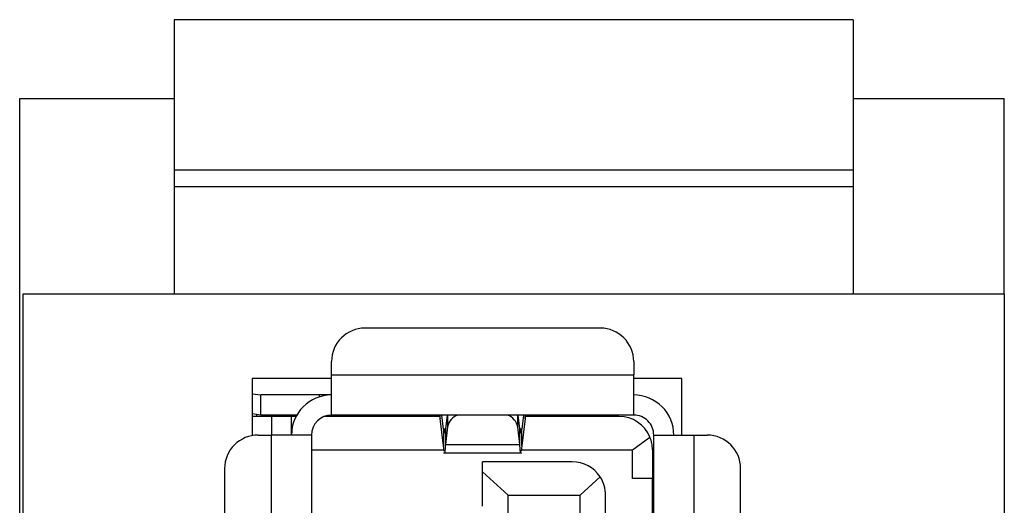
# Model space of a CAD drawing. Units: inches. Extents: x 0.4 to 16.8, y 0.2 to 10.8.
# Drawn here: x 5.6 to 6, y 7.4 to 7.6 of the extents above; entities that cross this region are included whole.
import ezdxf

# ---------------------------------------------------------------- set-up
doc = ezdxf.new("R2010")
doc.units = ezdxf.units.IN
doc.header["$MEASUREMENT"] = 0

msp = doc.modelspace()

# ---------------------------------------------------------------- linework, layer by layer
at = {"color": 7, "linetype": 'Continuous', "lineweight": 25}
for p, q in [((5.926195575345733, 7.578928400958178), (5.659528908679063, 7.578928400958178)), ((5.659528908679063, 7.578928400958178), (5.659528908679064, 7.519873282847942)), ((5.926195575345733, 7.578928400958178), (5.926195575345733, 7.519873282847942)), ((5.598862242012399, 7.547983519068413), (5.659528908679064, 7.547983519068413)), ((5.598862242012399, 7.047983519068413), (5.598862242012399, 7.547983519068413)), ((5.926195575345733, 7.547983519068413), (5.985528908679066, 7.547983519068413)), ((5.985528908679066, 7.471316852401747), (5.985528908679066, 7.547983519068413)), ((5.926195575345733, 7.519873282847942), (5.659528908679064, 7.519873282847942)), ((5.659528908679064, 7.519873282847942), (5.659528908679064, 7.513311603057916)), ((5.926195575345733, 7.519873282847942), (5.926195575345733, 7.513311603057915)), ((5.926195575345733, 7.513311603057915), (5.659528908679064, 7.513311603057916)), ((5.659528908679064, 7.513311603057915), (5.659528908679063, 7.471316852401747)), ((5.926195575345734, 7.513311603057915), (5.926195575345733, 7.471316852401747)), ((5.600195575345729, 7.471316852401747), (5.985528908679068, 7.471316852401747)), ((5.600195575345728, 7.259650185735081), (5.600195575345729, 7.471316852401747)), ((5.985528908679068, 7.471316852401747), (5.985528908679067, 7.25965018573508)), ((5.826860973382637, 7.457812915393873), (5.734472521939067, 7.457812915393873)), ((5.721349162359015, 7.43944021197857), (5.721349162359015, 7.444689555813821)), ((5.839984332962689, 7.444689555813821), (5.839984332962689, 7.439440211978569)), ((5.721349162359015, 7.437983519068414), (5.690195575345729, 7.437983519068414)), ((5.690195575345729, 7.437983519068414), (5.690195575345728, 7.415618200546316)), ((5.721349162359015, 7.43944021197857), (5.839984332962689, 7.439440211978569)), ((5.721349162351094, 7.423692180485737), (5.721349162359015, 7.43944021197857)), ((5.839984332962689, 7.423692180485737), (5.839984332962689, 7.439440211978569)), ((5.858862242012398, 7.437983519068414), (5.839984332962692, 7.437983519068414)), ((5.858862242012398, 7.415818164737705), (5.858862242012398, 7.437983519068414)), ((5.690195575345729, 7.432040907140038), (5.693573319786836, 7.431566196168152)), ((5.693573319786836, 7.42369218042012), (5.693573319786836, 7.431566196168152)), ((5.716525682307453, 7.431566196233769), (5.693573319786836, 7.431566196168152)), ((5.72134916233839, 7.431566196233769), (5.716525682307453, 7.431566196233769)), ((5.716525682307453, 7.431566196233769), (5.716525682306521, 7.430809313332265)), ((5.693573319786836, 7.42369218042012), (5.690195575345729, 7.424166891409268)), ((5.69772711511492, 7.423167246102535), (5.690195575345729, 7.423167246102535)), ((5.691952836899698, 7.423167246102535), (5.691952836899698, 7.423919924421379)), ((5.707710967008674, 7.42369218045949), (5.693573319786836, 7.42369218042012)), ((5.69772711511492, 7.423167246102535), (5.69772711511492, 7.415818164737705)), ((5.705601130868171, 7.423167246102535), (5.69772711511492, 7.423167246102535)), ((5.699826852646994, 7.42369218043621), (5.699826852646941, 7.423167246102535)), ((5.705601130862952, 7.415818164737705), (5.705601130868171, 7.423167246102535)), ((5.707421079249911, 7.423167246102535), (5.705601130868463, 7.423167246102535)), ((5.763857950671373, 7.423167246102535), (5.71852230419254, 7.423167246102535)), ((5.839984332962689, 7.423692180485737), (5.721349162351094, 7.423692180485737)), ((5.750745487818332, 7.423692180371564), (5.754992751072608, 7.423423879794944)), ((5.754992751070152, 7.423423879899723), (5.750745487818332, 7.423692180374188)), ((5.754992751072608, 7.423423879794944), (5.754992751072566, 7.423692180485737)), ((5.755994831653613, 7.423692180485737), (5.755994831653033, 7.423167246102535)), ((5.763777011041848, 7.42343802358285), (5.759931839524016, 7.42343802358285)), ((5.759931839524016, 7.42343802358285), (5.759931839524016, 7.423167246102535)), ((5.764009200986207, 7.422268181312588), (5.76400920099578, 7.423692180485737)), ((5.765317457687471, 7.411637724219363), (5.764009200986207, 7.422268181312588)), ((5.765317457682736, 7.418087740318757), (5.76462773698143, 7.423692180485737)), ((5.766675480417948, 7.423692180485737), (5.766061021313525, 7.418332947472844)), ((5.766854486188426, 7.423692180485737), (5.76685448618381, 7.419048636656364)), ((5.794479009136787, 7.41904863669162), (5.794479009132249, 7.423692180485737)), ((5.795272474008471, 7.418332947391231), (5.794658014901797, 7.423692180485737)), ((5.796705758320244, 7.423692180485737), (5.796016037625617, 7.418087740315364)), ((5.797324294289457, 7.422268180670173), (5.796016037634788, 7.4116377241964)), ((5.797324294289372, 7.423692180485737), (5.797324294289457, 7.422268180670173)), ((5.834210054747467, 7.423167246102535), (5.797475544655787, 7.423167246102535)), ((5.800876721410458, 7.423167246102535), (5.800876721410642, 7.423692180485737)), ((5.803501393330143, 7.423692180485737), (5.803501393330143, 7.423167246102535)), ((5.814000080993917, 7.423167246102535), (5.814000080993917, 7.423692180485737)), ((5.816624752910196, 7.423692180485737), (5.816624752910196, 7.423167246097285)), ((5.765317457682736, 7.418087740318757), (5.765317457687471, 7.411637724219363)), ((5.766023226280083, 7.418087740249517), (5.765317457682736, 7.418087740318757)), ((5.76685448618381, 7.419048636656364), (5.76606102129453, 7.412128138104638)), ((5.766061021313525, 7.418332947472844), (5.76606102129453, 7.412128138104638)), ((5.795272474044646, 7.412128137984952), (5.794479009136787, 7.41904863669162)), ((5.795272474044646, 7.412128137984952), (5.795272474008471, 7.418332947391231)), ((5.796016037625617, 7.418087740315364), (5.795310269026995, 7.418087740249517)), ((5.796016037634788, 7.4116377241964), (5.796016037625617, 7.418087740315364)), ((5.6924777712829, 7.415818164737705), (5.69772711511492, 7.415818164737705)), ((5.69772711511492, 7.259912652926682), (5.69772711511492, 7.415818164737705)), ((5.713475146610984, 7.415818164737705), (5.69772711511492, 7.415818164737705)), ((5.713475146610984, 7.415818164737705), (5.713475146610984, 7.259912652926682)), ((5.839459398567845, 7.410043886522483), (5.846369769899659, 7.414979866069126)), ((5.847858348710721, 7.278022889147154), (5.847858348710721, 7.415818164736898)), ((5.847858348710721, 7.415818164736898), (5.863606380203554, 7.415818164737705)), ((5.863606380203554, 7.415818164737705), (5.863606380203554, 7.278022889147154)), ((5.863606380203554, 7.415818164737705), (5.868855724038805, 7.415818164737705)), ((5.713475146665764, 7.410043886522483), (5.765453376408141, 7.410043886522483)), ((5.765503348593169, 7.409457892540935), (5.765317457687471, 7.411637724219363)), ((5.765317457687471, 7.408789725000172), (5.796016037634788, 7.408789725000172)), ((5.76606102129453, 7.412128138104638), (5.795272474044646, 7.412128137984952)), ((5.796016037634788, 7.4116377241964), (5.795830146728535, 7.409457892540935)), ((5.795880118914239, 7.410043886522483), (5.839459398567845, 7.410043886522483)), ((5.839459398634606, 7.398757797311523), (5.839459398567845, 7.410043886522483)), ((5.847333414327519, 7.41004388651979), (5.847333414327519, 7.398757797283636)), ((5.815837351335393, 7.405319477073664), (5.780666747660852, 7.405319477073664)), ((5.780666747660852, 7.401411402452513), (5.780666747660852, 7.405319477076676)), ((5.679354411702846, 7.402694805155129), (5.679354411702846, 7.259912652926682)), ((5.790640500955431, 7.392196117494462), (5.780666747660852, 7.401411402452513)), ((5.780666747660852, 7.387865408829816), (5.780666747660852, 7.401411402452513)), ((5.881979083618858, 7.291146248725861), (5.881979083618858, 7.402694805157652)), ((5.826798030465409, 7.399413186128188), (5.818986957634605, 7.392196117491531)), ((5.847333414327519, 7.398757797311523), (5.839459398634606, 7.398757797311523)), ((5.847333414327519, 7.355763559319533), (5.847333414327519, 7.398757797311523)), ((5.790640500955431, 7.127104253975698), (5.790640500955431, 7.392196117494462)), ((5.790640500955431, 7.392196117494462), (5.818986957634605, 7.392196117491531)), ((5.818986957634605, 7.127104253978628), (5.818986957634605, 7.392196117491531)), ((5.828960710915445, 7.12710425397655), (5.828960710915446, 7.39219611749361))]:
    msp.add_line(p, q, dxfattribs=at)
for centre, radius, start, end in [((5.734472521939067, 7.444689555813821), 0.01312335958005217, 90, 180), ((5.826860973382637, 7.444689555813821), 0.01312335958005217, 0, 90), ((5.721349162359015, 7.415818164737705), 0.01574803149606385, 90.00000002881802, 180), ((5.839984332962689, 7.415818164737705), 0.01574803149606385, 359.999999994126, 90), ((5.721349162359015, 7.415818164737705), 0.007874015748031482, 90.00000005763603, 180), ((5.753953567342963, 7.420375495293881), 0.003220644483684028, 60.09231279892878, 71.17593421446341), ((5.759791935869278, 7.435447444711717), 0.0120102360044706, 258.1728733682409, 270.6674365304185), ((5.773180375892003, 7.417634101591106), 0.006482113085334532, 110.8389661094016, 167.395417877162), ((5.787999273849956, 7.417500917145534), 0.00666201209701234, 13.43370634384059, 68.33190990203259), ((5.834210054747467, 7.410043886522483), 0.01312335958005217, 22.0936541008616, 90), ((5.839984332962689, 7.415818164737705), 0.00787401574803237, 359.999999994126, 90), ((5.6924777712829, 7.402694805157653), 0.01312335958005395, 90, 180.0000000110213), ((5.834210054747467, 7.410043886522483), 0.01312335958005217, 359.9999999882436, 22.0936541008616), ((5.868855724038805, 7.402694805157652), 0.01312335958005306, 0, 90), ((5.815837351335393, 7.39219611749361), 0.01312335958005395, 33.36294003177694, 90), ((5.815837351335393, 7.39219611749361), 0.01312335958005332, 0, 33.36294003177694)]:
    msp.add_arc(centre, radius, start, end, dxfattribs=at)
for points, knots in [([(5.763652697949565, 7.423692180446366), (5.763712115132307, 7.423628630334797), (5.763830949477187, 7.423501530133692), (5.763949783823401, 7.422679297538775), (5.764009200986207, 7.422268181312588)], [0, 0, 0, 0, 0.5000000866823491, 1, 1, 1, 1]), ([(5.797324294289457, 7.422268180670173), (5.797383711462046, 7.422679297133974), (5.797502545812136, 7.42350153009559), (5.797621380169136, 7.423628630327689), (5.797680797350094, 7.423692180446366)], [0, 0, 0, 0, 0.4999999793173157, 1, 1, 1, 1]), ([(5.765317457682736, 7.418087740318757), (5.765379421315708, 7.417671125388376), (5.765503348581449, 7.416837895528978), (5.765689239487734, 7.41654762468935), (5.765875130398848, 7.416970239585727), (5.765999057673201, 7.417878711495091), (5.766061021313525, 7.418332947472844)], [0, 0, 0, 0, 0.2499999942669687, 0.4999999877133227, 0.7499999811596811, 1, 1, 1, 1]), ([(5.795272474008471, 7.418332947391231), (5.795334437638338, 7.4178787114464), (5.7954583648949, 7.416970239579968), (5.795644255809897, 7.416547624688947), (5.79583014671003, 7.416837895529054), (5.795954073987061, 7.417671125386408), (5.796016037625617, 7.418087740315364)], [0, 0, 0, 0, 0.2500000095052241, 0.5000000062252508, 0.7500000029452815, 0.9999999999999999, 0.9999999999999999, 0.9999999999999999, 0.9999999999999999]), ([(5.76606102129453, 7.412128138104638), (5.765999057664911, 7.411252606789432), (5.765875130402979, 7.409501544120999), (5.765746143324287, 7.408572196926213), (5.765679119879912, 7.408829794953808), (5.765674060070625, 7.408849241833997)], [0, 0, 0, 0, 0.4803863607659533, 0.9607727423934783, 1, 1, 1, 1]), ([(5.795659435251079, 7.408849241833997), (5.795654375441795, 7.40882979495381), (5.795587351997454, 7.408572196926265), (5.795458364919112, 7.409501544096725), (5.795334437667609, 7.411252606715121), (5.795272474044646, 7.412128137984952)], [0, 0, 0, 0, 0.0392272584827792, 0.5196136508413046, 0.9999999999999999, 0.9999999999999999, 0.9999999999999999, 0.9999999999999999])]:
    msp.add_open_spline(points, degree=3, knots=knots, dxfattribs=at)

doc.saveas('drawing.dxf')
